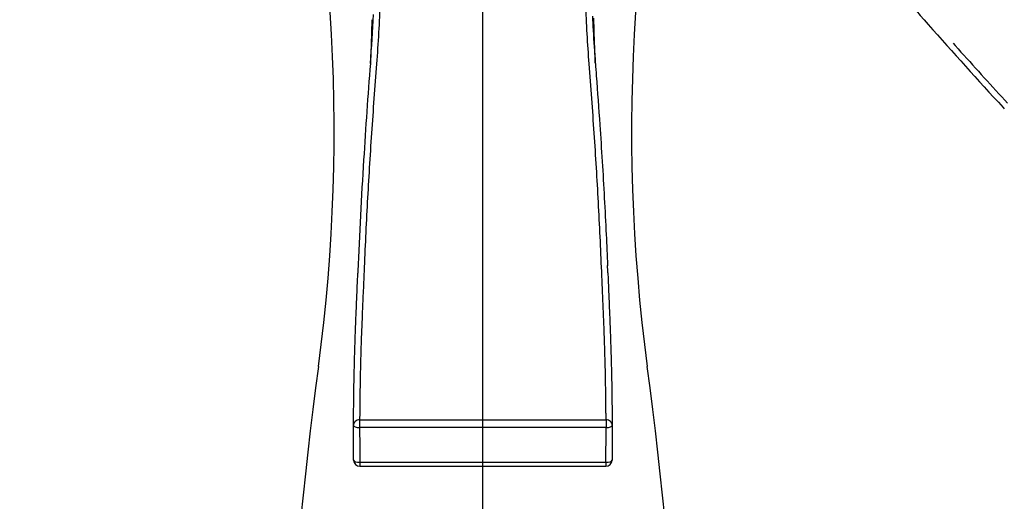
# Model space of a CAD drawing. Extents: x -210 to 210, y -148 to 148.
# Drawn here: x -105 to -85, y 70 to 80 of the extents above; entities that cross this region are included whole.
import ezdxf

# ---------------------------------------------------------------- set-up
doc = ezdxf.new("R2010")
doc.units = 0
for name, pattern in [('CENTER', [50.800000000000004, 31.75, -6.35, 6.35, -6.35]), ('DASHED', [19.049999999999997, 12.7, -6.35]), ('NON_PLOTING', [0])]:
    doc.linetypes.add(name, pattern=pattern)
doc.layers.get('0').update_dxf_attribs({"linetype": 'CONTINUOUS'})
doc.layers.get('DEFPOINTS').update_dxf_attribs({"linetype": 'CONTINUOUS'})
doc.layers.add('LY_1', color=254, linetype='CONTINUOUS')
doc.styles.add('MX_DIMTXSTY_2', font='txt.shx', dxfattribs={"width": 1.35, "bigfont": 'extfont.shx'})
doc.styles.add('MX_DIMTXSTY_4', font='txt.shx', dxfattribs={"width": 1.25, "bigfont": 'extfont.shx'})
doc.styles.add('MX_NOTE_STANDARD', font='txt.shx', dxfattribs={"bigfont": 'extfont.shx'})
doc.dimstyles.new('MX_DIMSTYLE_1_4', dxfattribs={"dimtxt": 2.5, "dimasz": 2.5, "dimexe": 1.5, "dimexo": 1.5, "dimgap": 0.5, "dimtad": 1, "dimlfac": 4, "dimdsep": 46, "dimtxsty": 'MX_NOTE_STANDARD', "dimblk1": 'OPEN30', "dimblk2": 'OPEN30', "dimsah": 1, "dimcen": 2.5, "dimadec": 0, "dimazin": 0, "dimtfac": 1, "dimtmove": 0, "dimatfit": 3, "dimldrblk": 'OPEN30', "dimfxl": 1, "dimtzin": 0, "dimarcsym": 0})

# ---------------------------------------------------------------- blocks, each defined once
blk = doc.blocks.new('_OPEN30')
at = {"color": 0, "linetype": 'ByBlock', "lineweight": -2}
for p, q in [((-1, 0.267949), (0, 0)), ((0, 0), (-1, -0.267949)), ((0, 0), (-1, 0))]:
    blk.add_line(p, q, dxfattribs=at)
blk = doc.blocks.new('*D3')
at = {"color": 143, "linetype": 'CONTINUOUS'}
for p, q in [((-95.660034, 101.036809), (-95.660034, 105.222706)), ((-78.682626, 80.27941), (-78.682626, 105.222706)), ((-95.660034, 103.722706), (-78.682626, 103.722706))]:
    blk.add_line(p, q, dxfattribs=at)
at = {"layer": 'DEFPOINTS', "color": 0, "linetype": 'CONTINUOUS'}
for p in [(-78.682626, 103.722706), (-95.660034, 99.536809), (-78.682626, 78.77941)]:
    blk.add_point(p, dxfattribs=at)
at = {"color": 143, "linetype": 'CONTINUOUS', "xscale": 2.77, "yscale": 2.77, "zscale": 2.77, "rotation": 180}
blk.add_blockref('_OPEN30', (-95.660034, 103.722706), dxfattribs=at)
at = {"color": 143, "linetype": 'CONTINUOUS', "xscale": 2.77, "yscale": 2.77, "zscale": 2.77}
blk.add_blockref('_OPEN30', (-78.682626, 103.722706), dxfattribs=at)
at = {"color": 143, "linetype": 'CONTINUOUS', "insert": (-87.17133, 105.472706), "char_height": 2.5, "attachment_point": 5, "line_spacing_factor": 0.96, "style": 'MX_DIMTXSTY_2'}
blk.add_mtext('\\A1;(68.0)', dxfattribs=at)
blk = doc.blocks.new('*D6')
at = {"color": 143, "linetype": 'CONTINUOUS'}
for p, q in [((-123.744963, 64.009653), (-127.594463, 60.160152)), ((-95.660034, 52.376494), (-95.660034, 46.932478))]:
    blk.add_line(p, q, dxfattribs=at)
blk.add_arc((-95.660034, 92.094581), 43.662103, 225, 270, dxfattribs=at)
at = {"layer": 'DEFPOINTS', "color": 0, "linetype": 'CONTINUOUS'}
for p in [(-95.660034, 92.094581), (-122.684303, 65.070313), (-95.660034, 53.876494), (-112.368798, 51.756058)]:
    blk.add_point(p, dxfattribs=at)
at = {"color": 143, "linetype": 'CONTINUOUS', "xscale": 2.77, "yscale": 2.77, "zscale": 2.77, "rotation": 135}
blk.add_blockref('_OPEN30', (-126.533803, 61.220812), dxfattribs=at)
at = {"color": 143, "linetype": 'CONTINUOUS', "xscale": 2.77, "yscale": 2.77, "zscale": 2.77}
blk.add_blockref('_OPEN30', (-95.660034, 48.432478), dxfattribs=at)
at = {"color": 143, "linetype": 'CONTINUOUS', "insert": (-111.699101, 53.372847), "char_height": 2.5, "attachment_point": 5, "rotation": 337.5000331372025, "line_spacing_factor": 0.96, "style": 'MX_DIMTXSTY_4'}
blk.add_mtext('\\A1;45°', dxfattribs=at)
blk = doc.blocks.new('*D7')
at = {"color": 143, "linetype": 'CONTINUOUS'}
for p, q in [((-67.575106, 64.009653), (-63.725605, 60.160152)), ((-95.660034, 52.376495), (-95.660034, 46.932478))]:
    blk.add_line(p, q, dxfattribs=at)
blk.add_arc((-95.660034, 92.094581), 43.662103, 270, 315, dxfattribs=at)
at = {"layer": 'DEFPOINTS', "color": 0, "linetype": 'CONTINUOUS'}
for p in [(-95.660034, 92.094581), (-68.635766, 65.070313), (-95.660034, 53.876495), (-78.951271, 51.756058)]:
    blk.add_point(p, dxfattribs=at)
at = {"color": 143, "linetype": 'CONTINUOUS', "xscale": 2.77, "yscale": 2.77, "zscale": 2.77}
for p, rotation in [((-64.786265, 61.220812), 45), ((-95.660034, 48.432478), 180)]:
    blk.add_blockref('_OPEN30', p, dxfattribs=dict(at, rotation=rotation))
at = {"color": 143, "linetype": 'CONTINUOUS', "insert": (-79.620966, 53.372847), "char_height": 2.5, "attachment_point": 5, "rotation": 22.49996686279751, "line_spacing_factor": 0.96, "style": 'MX_DIMTXSTY_4'}
blk.add_mtext('\\A1;45°', dxfattribs=at)

msp = doc.modelspace()

# ---------------------------------------------------------------- linework, layer by layer
at = {"layer": 'DEFPOINTS', "color": 3, "linetype": 'NON_PLOTING'}
for p, q in [((-98.164851, 71.583845), (-93.155218, 71.583845)), ((-98.164851, 71.583845), (-98.164851, 71.425295)), ((-93.155218, 71.583845), (-93.155218, 71.425295)), ((-93.155218, 71.425295), (-98.164851, 71.425295)), ((-98.161239, 70.720129), (-93.15883, 70.720129)), ((-98.161239, 70.720129), (-98.161239, 70.637882)), ((-93.15883, 70.720129), (-93.15883, 70.637882))]:
    msp.add_line(p, q, dxfattribs=at)
for centre, major_axis, ratio, start_param, end_param in [((-98.164851, 71.468047), (-0.1249992720848511, -0.0004265890966463), 0.342018, 6.2770328258622134, 1.569629110018055), ((-98.164851, 71.468047), (-0.1249895786612447, 0.001614071276162), 0.92637, 4.724351218646969, 0.0153515465085867), ((-93.155218, 71.468047), (-0.1249895786612446, -0.0016140712761678), 0.92637, 3.1262411070812064, 4.70042674212236), ((-93.155218, 71.468047), (-0.124999272084851, 0.0004265890966499), 0.342018, 1.5719635435717523, 3.1477451349065975), ((-98.161239, 70.762882), (-0.1249969377300113, -0.0008749617818344), 0.342013, 6.282336571779767, 1.5684022880758048), ((-93.15883, 70.762882), (-0.1249969377300114, 0.0008749617818322), 0.342013, 1.5731903655139774, 3.142441388989613)]:
    msp.add_ellipse(centre, major_axis=major_axis, ratio=ratio, start_param=start_param, end_param=end_param, dxfattribs=at)
for points, start_tangent, end_tangent in [([(-98.73538349716887, 95.17007726150015), (-98.81603282512833, 94.6702806668113), (-98.88241609162151, 94.16828594880391), (-98.93447117927326, 93.6647069039885), (-98.97322603202088, 93.14213269305353), (-98.99657067898124, 92.61852981945546), (-99.00445285485785, 92.09458055867285), (-98.99714686857192, 91.59286861394398), (-98.97524425726033, 91.09137610472416), (-98.93915157285096, 90.59068536146671), (-98.88927536727124, 90.09137871462494), (-98.82495365040859, 89.58715410093473), (-98.74647545427592, 89.08472566639782), (-98.6534705476738, 88.58480873436949), (-98.54556869940279, 88.08811862820502), (-98.3802323543257, 87.33845325985291), (-98.23323093163367, 86.58474168889242), (-98.10482881085181, 85.82764616458869), (-97.99529037150523, 85.06782893620706), (-97.9046681003781, 84.30548407950661), (-97.8329662661788, 83.5408878971634), (-97.78036644258987, 82.77474625489967), (-97.7470502032943, 82.00776501843754), (-97.73425548323212, 81.36818051708698), (-97.73527691805293, 80.72823995314477), (-97.75019279908179, 80.08840123892338), (-97.77908141764419, 79.44912228673519), (-97.82202106506566, 78.81086100889257), (-97.92378459329348, 77.4065252992769), (-98.00843677088142, 76.00100516554966), (-98.07518112921662, 74.59458135486483)], (-0.173352336123035, -0.984859872043067), (-0.0410430888491858, -0.9991573774224548)), ([(-93.24488726407867, 74.59458135486483), (-93.31164067960685, 76.00117326363915), (-93.39630610264862, 77.4068612644873), (-93.49808680682577, 78.81136451424521), (-93.53956160780649, 79.4237372307237), (-93.5680942622921, 80.03705072736494), (-93.58375243068213, 80.6508995394747), (-93.58660377337674, 81.26487820235874), (-93.57671595077545, 81.87858125132297), (-93.54670372708847, 82.64513086691008), (-93.49738455229613, 83.41092221117944), (-93.42896142735071, 84.1752503328241), (-93.34163735320317, 84.93741028053759), (-93.25426288883364, 85.57184932545167), (-93.1537097155499, 86.20453857387085), (-93.04012696286304, 86.83509218599326), (-92.91366376028441, 87.4631243220168), (-92.774469237326, 88.08824914213935), (-92.66786661532274, 88.57851116885533), (-92.57578995625568, 89.07192261744748), (-92.49787561481389, 89.56779299690297), (-92.43375994568737, 90.06543181620904), (-92.38260166489135, 90.57116046162102), (-92.34557975901816, 91.07832663463407), (-92.32311184288096, 91.58632555401195), (-92.31561553129313, 92.09455243851843), (-92.32350411785501, 92.61874432335887), (-92.3468694878868, 93.14258936633811), (-92.38565929936863, 93.66540434502403), (-92.43770690445695, 94.16874959085791), (-92.5040694484021, 94.67051154600867), (-92.58468489612642, 95.17007726150015)], (-0.0410431268436704, 0.999157375861728), (-0.1733523732272879, 0.9848598655120774)), ([(-98.07518112921662, 74.59458135486483), (-98.0845450259003, 74.37598734541046), (-98.09397475930541, 74.15765725569048), (-98.10327932516589, 73.94104984250015), (-98.11226771921565, 73.72762386263429), (-98.12074893718864, 73.51883807288795), (-98.12850501152639, 73.31497953652769), (-98.13542311979677, 73.116249353412), (-98.14147081113742, 72.92395624989098), (-98.14661563468576, 72.73940895231448), (-98.15082513957873, 72.5639161870327), (-98.15416422826638, 72.39808827661051), (-98.15681801249275, 72.24169887185741), (-98.15891390192132, 72.09573652910927), (-98.16057930621537, 71.96118980470186), (-98.16194163503746, 71.83904725497115), (-98.1629635782324, 71.74447786925208), (-98.16391574431123, 71.65926937142905), (-98.16485075537184, 71.58384479836383)], (-0.0426214007663314, -0.9990912952261749), (-0.0129693914906953, -0.9999158939052629)), ([(-93.15521763792344, 71.58384479836383), (-93.15615264898406, 71.65926937142905), (-93.1571048150629, 71.74447786925208), (-93.15812675825782, 71.83904725497115), (-93.15948908708015, 71.96118980470186), (-93.16115449137396, 72.09573652910927), (-93.16325038080254, 72.24169887185741), (-93.16590416502913, 72.39808827661051), (-93.16924325371656, 72.5639161870327), (-93.17345275860976, 72.73940895231448), (-93.17859758215786, 72.92395624989098), (-93.18464527349852, 73.116249353412), (-93.1915633817689, 73.31497953652769), (-93.19931945610665, 73.51883807288795), (-93.20780067407964, 73.72762386263429), (-93.2167890681294, 73.94104984250015), (-93.2260936339901, 74.15765725569048), (-93.23552336739522, 74.37598734541046), (-93.24488726407867, 74.59458135486483)], (-0.0129693914907053, 0.9999158939052628), (-0.0426214007663219, 0.9990912952261753)), ([(-98.16485075537184, 71.42529472058271), (-98.16335673247067, 71.07141178514536), (-98.16123862770519, 70.72012942375108)], (0.0033145467421296, -0.9999945068748599), (0.0069300707972158, -0.9999759867710553)), ([(-93.1588297655901, 70.72012942375108), (-93.15671166082461, 71.07141178514536), (-93.15521763792344, 71.42529472058271)], (0.0069300707972134, 0.9999759867710553), (0.0033145467421296, 0.9999945068748599))]:
    msp.add_spline(points, degree=3, dxfattribs=dict(at, start_tangent=start_tangent, end_tangent=end_tangent))
at = {"layer": 'LY_1', "color": 110, "linetype": 'CENTER'}
msp.add_line((-95.660034, 53.876495), (-95.660034, 99.53681), dxfattribs=at)
at = {"layer": 'LY_1', "color": 3, "linetype": 'CONTINUOUS'}
for p, q in [((-93.373665, 78.823629), (-93.373469, 78.821136)), ((-93.120013, 74.599676), (-93.124871, 74.716935)), ((-98.200084, 74.599681), (-98.201585, 74.562984)), ((-93.11867, 74.567545), (-93.119985, 74.599681)), ((-98.161239, 70.637882), (-93.15883, 70.637882))]:
    msp.add_line(p, q, dxfattribs=at)
at = {"layer": 'LY_1', "color": 110, "linetype": 'DASHED'}
msp.add_line((-85.085357, 77.927732), (-85.060471, 77.900722), dxfattribs=at)
at = {"layer": 'LY_1', "color": 3, "linetype": 'CONTINUOUS'}
for centre, radius, start, end in [((-134.607098, 77.441406), 35.923807, 352.358006, 15.36587), ((-56.712971, 77.441406), 35.923807, 164.63413, 187.641994), ((-126.980649, 81.09711), 29.12312, 355.517759, 357.477441), ((19.016266, 69.647269), 117.322085, 175.515244, 176.472497), ((11.329776, 70.109249), 109.621841, 176.466332, 177.652346), ((-11.661887, 60.945287), 88.123147, 172.358006, 181.47541), ((-179.658181, 60.945287), 88.123147, 358.52459, 7.641994), ((-98.161239, 70.762882), 0.125, 180.401056, 270), ((-93.15883, 70.762882), 0.125, 270, 359.598944)]:
    msp.add_arc(centre, radius, start, end, dxfattribs=at)
at = {"layer": 'LY_1', "color": 110, "linetype": 'DASHED'}
for centre, radius, start, end in [((1.301002, 157.310324), 117.322085, 220.515244, 221.472497), ((-4.460836, 152.201824), 109.621841, 221.466332, 222.652346)]:
    msp.add_arc(centre, radius, start, end, dxfattribs=at)
at = {"layer": 'LY_1', "color": 110, "linetype": 'DASHED', "start_tangent": (0.573822481633041, -0.8189797064472956), "end_tangent": (0.6774891106018837, -0.7355328034940853)}
msp.add_spline([(-100.00933862795037, 92.09468498985476), (-99.7129567533302, 91.68424774183805), (-99.40493294200199, 91.28234381472055), (-99.08565729002338, 90.88945115179433), (-98.74354534097978, 90.49253156438726), (-98.3898093565799, 90.10578126364723), (-98.02489482129569, 89.72971964833732), (-97.66496479052958, 89.38012184246327), (-97.29486855156188, 89.0410005734638), (-96.9153053498301, 88.71248013552622), (-96.52697443077149, 88.39468482283817), (-96.12495146501884, 88.08362650142777), (-95.71418844723615, 87.7838484129665), (-95.29492939442697, 87.49611816044126), (-94.86741832359482, 87.2212033468391), (-94.22041440723171, 86.80802033203722), (-93.58351414151718, 86.3790114719819), (-92.95737275195243, 85.93445810306434), (-92.34264546403887, 85.47464156167587), (-91.73950662382278, 84.99966196634082), (-91.1481546252327, 84.50971167412243), (-90.56921698268967, 84.00516141547729), (-90.00332121061491, 83.48638192086162), (-89.54201943924878, 83.04317461613417), (-89.09023539041723, 82.58994604032594), (-88.64834821734848, 82.12696462601144), (-88.21673707327096, 81.65449880576477), (-87.79578111141313, 81.17281701215998), (-86.87472348896883, 80.10784402794096), (-85.94072880013071, 79.05413308147357), (-84.99343237475802, 78.01244587933132)], degree=3, dxfattribs=at)
at = {"layer": 'LY_1', "color": 3, "linetype": 'CONTINUOUS'}
for points, start_tangent, end_tangent in [([(-97.9179323352871, 79.71022372037129), (-97.92243970228765, 79.49654881728242), (-97.9404196106957, 78.95235836891908), (-97.94659908296398, 78.82113592732713)], (-0.0177260237337239, -0.9998428816982153), (-0.0497629817366124, -0.9987610553323961)), ([(-93.43276896700058, 79.78064193794393), (-93.41842413077939, 79.49499986183406), (-93.37366468595405, 78.82362898668026)], (0.0452729392449263, -0.9989746548196932), (0.0779920836886659, -0.9969539783169031)), ([(-93.37346926965756, 78.82113513899861), (-93.37427646054061, 78.84488618188885), (-93.39369012611655, 79.34457008437658), (-93.40249583236596, 79.73881411665826)], (-0.0337455252571861, 0.9994304575732704), (-0.0150572606680972, 0.9998866330245509)), ([(-93.37346926961368, 78.82113535961918), (-93.35419017761137, 78.57188196646172), (-93.28235421468571, 77.57446042034786), (-93.19130287681128, 76.08774695860888), (-93.15315435256935, 75.34383717579482), (-93.12475463247847, 74.7119291258744)], (0.0781730340032508, -0.9969398059836545), (0.0419963289108378, -0.9991177650097173)), ([(-98.28984855931321, 71.46788368699964), (-98.28914890453143, 71.52563649330347), (-98.28844744862863, 71.58905099572854), (-98.28771741528612, 71.65855185845959), (-98.28693964079116, 71.73355159652243), (-98.2858345043328, 71.83722070027005), (-98.28454294123753, 71.94940319203494), (-98.28299698853561, 72.0695809592874), (-98.28106050351653, 72.20129875388767), (-98.2786895394072, 72.34085464124729), (-98.27580800487476, 72.48756736502827), (-98.2724298071007, 72.63717810062184), (-98.26844585850267, 72.79290045715192), (-98.26383248183788, 72.95401924590391), (-98.25840515724394, 73.1250446240528), (-98.25232230939514, 73.30097836151612), (-98.24564827210702, 73.4809737862501), (-98.23867356092023, 73.6592590379309), (-98.23133663418275, 73.84059113023415), (-98.22377748761346, 74.02412444706937), (-98.21586878108178, 74.21487350563274), (-98.20789955309988, 74.40703776017637), (-98.20147682099741, 74.562844376731)], (0.0126156490374471, 0.9999204195331566), (0.0410765165214067, 0.9991560037303817)), ([(-93.11877841849264, 74.5673987769855), (-93.11239465761219, 74.41249447279318), (-93.10465121651896, 74.22574750272923), (-93.09696002544342, 74.0402994503192), (-93.08916714386942, 73.85125831088686), (-93.08160369032612, 73.66450901151364), (-93.07442012118827, 73.4809737862501), (-93.0679249111538, 73.30597071655501), (-93.06198686540415, 73.1347935497609), (-93.0566662850731, 72.96822050652696), (-93.0518723807777, 72.80206442847947), (-93.04774528707662, 72.64158672731372), (-93.04426038842053, 72.48756736502827), (-93.04145210487786, 72.34486609945913), (-93.03912836072936, 72.208917249119), (-93.03721949590408, 72.08034781153509), (-93.03560690981703, 71.95612334457832), (-93.03426808246832, 71.84033593817327), (-93.03312875250413, 71.73355159652243), (-93.03235653795582, 71.65908755426136), (-93.03163153803462, 71.59004025226756), (-93.03092469160629, 71.52608914019578), (-93.03021983398207, 71.46788368699964)], (0.0410612298560423, -0.9991566320666191), (0.0126124256241212, -0.9999204601966478)), ([(-98.2862357743968, 70.76204326409726), (-98.28835519079485, 71.11366041542084), (-98.28984855931321, 71.46788368699964)], (-0.0069299954037581, 0.9999759872935469), (-0.0033066857354375, 0.9999945328997789)), ([(-93.03021983398207, 71.46788368699964), (-93.03171320250044, 71.11366041542084), (-93.03383261889871, 70.76204326409726)], (-0.0033066857354399, -0.9999945328997789), (-0.0069299954037528, -0.999975987293547))]:
    msp.add_spline(points, degree=3, dxfattribs=dict(at, start_tangent=start_tangent, end_tangent=end_tangent))

# ---------------------------------------------------------------- dimensions: what is measured, and where the dimension line sits
at = {"layer": 'LY_1', "color": 143, "linetype": 'CONTINUOUS'}
dim = msp.add_linear_dim(base=(-78.682626, 103.722706), p1=(-95.660034, 99.536809), p2=(-78.682626, 78.77941), text='\\A1;(68.0)', dimstyle='MX_DIMSTYLE_1_4', override={"dimasz": 2.77, "dimdec": 1, "dimlfac": 0.25, "dimzin": 0, "dimtxsty": 'MX_DIMTXSTY_2'}, dxfattribs=at)
dim.commit()
dim.dimension.update_dxf_attribs({"geometry": '*D3', "text_midpoint": (-87.17133, 103.722706), "dimtype": 128})
for base, p1, p2, picture, middle in [((-112.368798, 51.756058), (-122.684303, 65.070313), (-95.660034, 53.876494), '*D6', (-112.368797, 51.756058)), ((-78.951271, 51.756058), (-95.660034, 53.876495), (-68.635766, 65.070313), '*D7', (-78.95127, 51.756058))]:
    dim = msp.add_angular_dim_3p(base=base, center=(-95.660034, 92.094581), p1=p1, p2=p2, text='\\A1;<>', dimstyle='MX_DIMSTYLE_1_4', override={"dimasz": 2.77, "dimlfac": 0.25, "dimtxsty": 'MX_DIMTXSTY_4', "dimazin": 2, "dimtzin": 8}, dxfattribs=at)
    dim.commit()
    dim.dimension.update_dxf_attribs({"geometry": picture, "text_midpoint": middle, "dimtype": 133})

doc.saveas('drawing.dxf')
